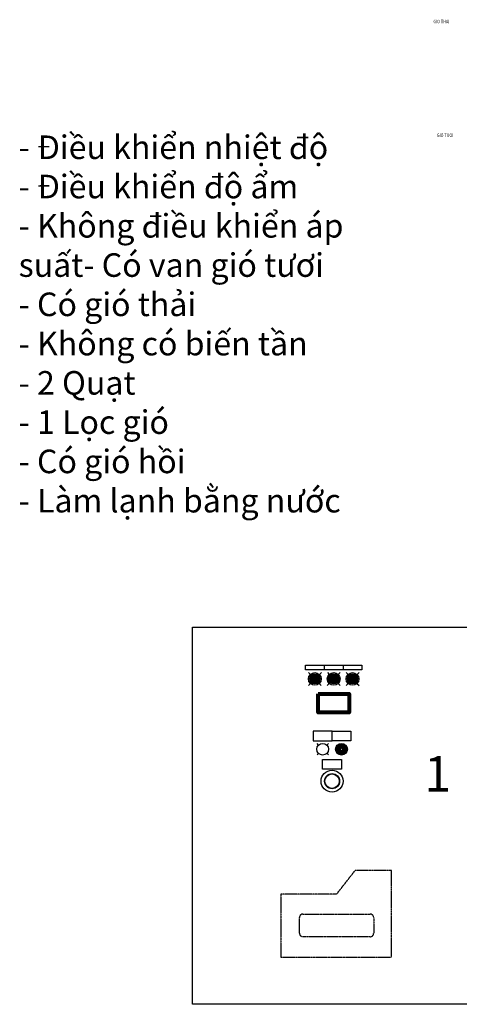
# Model space of a CAD drawing. Units: inches. Extents: x 9189 to 17527, y 16767 to 19610.
# Drawn here: x 9189 to 10123, y 16767 to 18857 of the extents above; entities that cross this region are included whole.
import ezdxf

# ---------------------------------------------------------------- set-up
doc = ezdxf.new("R2010")
doc.units = ezdxf.units.IN
doc.header["$MEASUREMENT"] = 0
doc.linetypes.add('DASHED', pattern=[0.75, 0.5, -0.25])
for name, color, linetype in [('AC-TEXT', 255, 'Continuous'), ('Control panel', 152, 'Continuous'), ('E-Equipment', 6, 'Continuous'), ('INSIDE', 6, 'Continuous'), ('Line', 8, 'Continuous'), ('Symbol', 6, 'Continuous'), ('THIET BI', 6, 'Continuous')]:
    doc.layers.add(name, color=color, linetype=linetype)
doc.layers.add('da op', color=2, linetype='Continuous', lineweight=9)
doc.layers.add('PSYMS', color=7, linetype='Continuous', lineweight=20)
doc.layers.add('Power 24VAC', color=1, linetype='Continuous', plot=False)
doc.styles.add('chu viet', font='times.ttf')
doc.styles.add('SANG', font='txt')
doc.styles.add('VN-VNI', font='vn_vni.shx', dxfattribs={"width": 0.8})

# ---------------------------------------------------------------- blocks, each defined once
blk = doc.blocks.new('DUNG TAI LIEU3')
at = {"layer": 'E-Equipment', "color": 9, "linetype": 'DASHED', "lineweight": -3}
blk.add_lwpolyline([(0, 182.3), (0, 0), (320.4, 0), (320.4, 251.2), (214.7, 251.2), (160.8, 182.3)], close=True, dxfattribs=at)
blk.add_lwpolyline([(53.8, 115.1, -0.414214), (63.8, 125.1), (258.9, 125.1, -0.414214), (268.9, 115.1), (268.9, 69.3, -0.414214), (258.9, 59.3), (63.8, 59.3, -0.414214), (53.8, 69.3)], format="xyb", close=True, dxfattribs=at)
blk = doc.blocks.new('A$C07DE2E88')
at = {"layer": 'Line', "linetype": 'Continuous', "ltscale": 200}
h = blk.add_hatch(color=1, dxfattribs=at)
edge = h.paths.add_edge_path()
edge.add_arc((0, 0), 10.8, 0, 360)
at = {"layer": 'INSIDE', "linetype": 'Continuous'}
for p, q in [((-13.4, 13.6), (-9.5, 9.6)), ((9.8, 9.3), (14, 13.5)), ((-13.6, -13.8), (-9.4, -9.7)), ((9.5, -9.6), (13.8, -13.9))]:
    blk.add_line(p, q, dxfattribs=at)
blk.add_circle((0, 0), 13.5, dxfattribs=at)
at = {"layer": 'Line', "color": 1, "linetype": 'Continuous', "ltscale": 200}
blk.add_circle((0, 0), 10.8, dxfattribs=at)
blk = doc.blocks.new('A$C39EA6A45')
at = {"layer": 'Line', "linetype": 'Continuous', "ltscale": 200}
h = blk.add_hatch(color=0, dxfattribs=at)
edge = h.paths.add_edge_path()
edge.add_arc((0, 0), 10.8, 0, 360)
at = {"layer": 'INSIDE', "color": 0, "linetype": 'Continuous'}
for p, q in [((-13.4, 13.6), (-9.5, 9.6)), ((9.8, 9.3), (14, 13.5)), ((-13.6, -13.8), (-9.4, -9.7)), ((9.5, -9.6), (13.8, -13.9))]:
    blk.add_line(p, q, dxfattribs=at)
blk.add_circle((0, 0), 13.5, dxfattribs=at)
at = {"layer": 'Line', "color": 0, "linetype": 'Continuous', "ltscale": 200}
blk.add_circle((0, 0), 10.8, dxfattribs=at)
blk = doc.blocks.new('A$C70040071')
at = {"layer": 'Line', "linetype": 'Continuous', "ltscale": 200}
h = blk.add_hatch(color=2, dxfattribs=at)
edge = h.paths.add_edge_path()
edge.add_arc((0, 0), 10.8, 0, 360)
at = {"layer": 'INSIDE', "linetype": 'Continuous'}
for p, q in [((-13.4, 13.6), (-9.5, 9.6)), ((9.8, 9.3), (14, 13.5)), ((-13.6, -13.8), (-9.4, -9.7)), ((9.5, -9.6), (13.8, -13.9))]:
    blk.add_line(p, q, dxfattribs=at)
blk.add_circle((0, 0), 13.5, dxfattribs=at)
at = {"layer": 'Line', "color": 2, "linetype": 'Continuous', "ltscale": 200}
blk.add_circle((0, 0), 10.8, dxfattribs=at)

msp = doc.modelspace()

# ---------------------------------------------------------------- hatches: boundary and pattern name
at = {"layer": 'PSYMS', "lineweight": 30}
h = msp.add_hatch(color=0, dxfattribs=at)
h.paths.add_polyline_path([(9822.9, 17386.5), (9888.9, 17386.5), (9888.9, 17426.7), (9822.9, 17426.7)])
h.paths.add_polyline_path([(9887.1, 17388.1), (9824.7, 17388.1), (9824.7, 17424.9), (9887.1, 17424.9)], flags=16)
h.paths.add_polyline_path([(9837.3, 17446.4), (9870.8, 17446.4), (9870.8, 17432.1), (9837.3, 17432.1)], flags=9)

# ---------------------------------------------------------------- linework, layer by layer
at = {"layer": 'Control panel'}
msp.add_lwpolyline([(9555.9, 17567.5), (10155.9, 17567.5), (10155.9, 16767.5), (9555.9, 16767.5)], close=True, dxfattribs=at)
at = {"layer": 'E-Equipment'}
for radius in [23.3, 16, 15.3]:
    msp.add_circle((9852.5, 17241), radius, dxfattribs=at)
at = {"layer": 'PSYMS', "color": 7, "lineweight": 80}
msp.add_lwpolyline([(9822.9, 17426.7), (9888.9, 17426.7), (9888.9, 17386.5), (9822.9, 17386.5)], close=True, dxfattribs=at)
at = {"layer": 'Symbol', "color": 1}
for p, q in [((9823.7, 17317.7), (9820.5, 17320.9)), ((9844.6, 17320.9), (9841.4, 17317.7)), ((9823.7, 17300), (9820.5, 17296.8)), ((9844.6, 17296.8), (9841.4, 17300))]:
    msp.add_line(p, q, dxfattribs=at)
at = {"layer": 'Symbol', "ltscale": 100}
for points in [[(9812.5, 17326.8), (9852.5, 17326.8), (9852.5, 17346.8), (9812.5, 17346.8)], [(9892.5, 17326.8), (9852.5, 17326.8), (9852.5, 17346.8), (9892.5, 17346.8)], [(9872.5, 17266.8), (9832.5, 17266.8), (9832.5, 17286.8), (9872.5, 17286.8)]]:
    msp.add_lwpolyline(points, close=True, dxfattribs=at)
at = {"layer": 'Symbol'}
for points in [[(9812.5, 17326.8), (9852.5, 17326.8), (9852.5, 17346.8), (9812.5, 17346.8)], [(9892.5, 17326.8), (9852.5, 17326.8), (9852.5, 17346.8), (9892.5, 17346.8)], [(9872.5, 17266.8), (9832.5, 17266.8), (9832.5, 17286.8), (9872.5, 17286.8)]]:
    msp.add_lwpolyline(points, close=True, dxfattribs=at)
at = {"layer": 'Symbol', "color": 9, "lineweight": -3, "const_width": 10.5}
msp.add_lwpolyline([(9866.3, 17308.8, 1), (9878.8, 17308.8, 1)], format="xyb", close=True, dxfattribs=at)
at = {"layer": 'Symbol', "color": 1}
msp.add_circle((9832.5, 17308.8), 12.5, dxfattribs=at)
at = {"layer": 'Symbol', "color": 3}
msp.add_circle((9872.5, 17308.8), 12.5, dxfattribs=at)
at = {"layer": 'THIET BI', "color": 3, "ltscale": 0.5}
for p, q in [((9795.9, 17487.5), (9915.9, 17487.5)), ((9835.9, 17487.5), (9835.9, 17477.5)), ((9875.9, 17487.5), (9875.9, 17477.5))]:
    msp.add_line(p, q, dxfattribs=at)
msp.add_lwpolyline([(9795.9, 17487.5), (9915.9, 17487.5), (9915.9, 17477.5), (9795.9, 17477.5)], close=True, dxfattribs=at)
at = {"layer": 'THIET BI'}
msp.add_lwpolyline([(9887.1, 17424.9), (9824.7, 17424.9), (9824.7, 17388.1), (9887.1, 17388.1)], close=True, dxfattribs=at)

# ---------------------------------------------------------------- block references
at = {"color": 4, "ltscale": 300}
for name, p in [('A$C07DE2E88', (9815.9, 17458.1)), ('A$C70040071', (9855.9, 17458.1))]:
    msp.add_blockref(name, p, dxfattribs=at)
at = {"layer": 'E-Equipment', "color": 8, "lineweight": -3, "xscale": 0.732421875, "yscale": 0.732421875, "zscale": 0.732421875}
msp.add_blockref('DUNG TAI LIEU3', (9743.9, 16867.5), dxfattribs=at)
at = {"layer": 'Line', "color": 3, "linetype": 'Continuous', "ltscale": 200}
msp.add_blockref('A$C39EA6A45', (9895.9, 17458.1), dxfattribs=at)

# ---------------------------------------------------------------- texts
at = {"layer": 'AC-TEXT', "color": 255, "style": 'VN-VNI', "width": 0.8}
for s, p in [('GIO THAI', (10067.6, 18849.4)), ('GIO TUOI', (10075, 18608.1))]:
    msp.add_text(s, height=7.5, dxfattribs=at).set_placement(p)
at = {"layer": 'da op', "color": 1, "insert": (10048.4, 17294.1), "char_height": 75, "attachment_point": 1, "style": 'SANG'}
msp.add_mtext('1', dxfattribs=at)
at = {"layer": 'Power 24VAC', "color": 0, "linetype": 'DASHED', "ltscale": 120, "insert": (9186.9, 18611.3), "char_height": 50, "width": 803.6, "attachment_point": 1, "style": 'chu viet'}
msp.add_mtext('- Điều khiển nhiệt độ\\P- Điều khiển độ ẩm \\P- Không điều khiển áp suất\\P- Có van gió tươi\\P- Có gió thải \\P- Không có biến tần \\P- 2 Quạt \\P- 1 Lọc gió \\P- Có gió hồi \\P- Làm lạnh bằng nước', dxfattribs=at)

doc.saveas('drawing.dxf')
